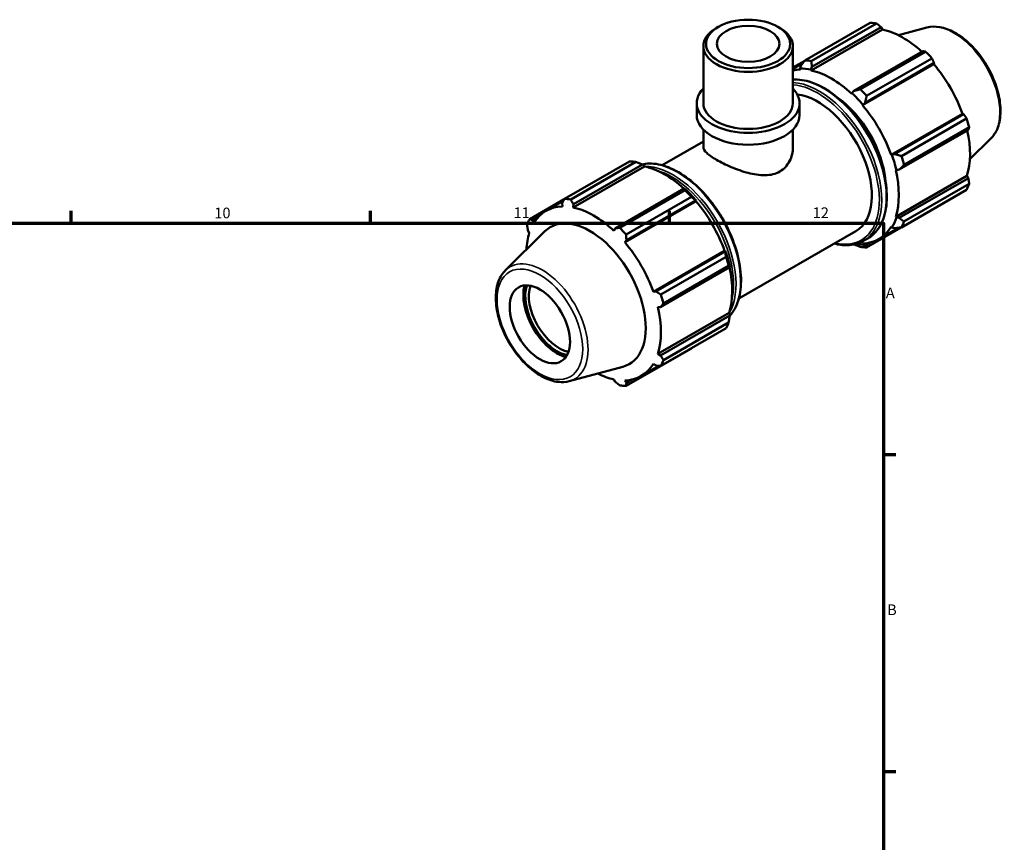
# Model space of a CAD drawing. Units: millimetres. Extents: x 0 to 931, y 0 to 858.
# Drawn here: x 619 to 849, y 429 to 622 of the extents above; entities that cross this region are included whole.
import ezdxf

# ---------------------------------------------------------------- set-up
doc = ezdxf.new("R2010")
doc.units = ezdxf.units.MM
for name, color, linetype, lineweight in [('Border (ISO)', 7, 'Continuous', 70), ('Visible (ISO)', 7, 'Continuous', 50), ('Visible Narrow (ISO)', 7, 'Continuous', 35)]:
    doc.layers.add(name, color=color, linetype=linetype, lineweight=lineweight)
doc.styles.add('Note Text (ISO)', font='tahoma.ttf')

# ---------------------------------------------------------------- blocks, each defined once
blk = doc.blocks.new('Borders Default Border')
at = {"layer": 'Border (ISO)'}
for p, q in [((630.75, 574), (630.75, 576.9)), ((700.83, 574), (700.83, 576.9)), ((770.92, 574), (770.92, 576.9)), ((821, 519.75), (823.9, 519.75)), ((821, 445.5), (823.9, 445.5))]:
    blk.add_line(p, q, dxfattribs=at)
at = {"layer": 'Border (ISO)', "flags": 128}
blk.add_lwpolyline([(20, 20), (20, 574), (821, 574), (821, 20), (20, 20)], dxfattribs=at)
at = {"layer": 'Border (ISO)', "color": 232, "true_color": 0xca0064, "char_height": 2.5, "attachment_point": 7, "style": 'Note Text (ISO)'}
for s, insert in [('10', (664.29, 574.35)), ('11', (734.37, 574.4)), ('12', (804.46, 574.4)), ('A', (821.59, 555.62)), ('B', (821.89, 481.38))]:
    blk.add_mtext(s, dxfattribs=dict(at, insert=insert))

msp = doc.modelspace()

# ---------------------------------------------------------------- linework, layer by layer
at = {"layer": 'Visible (ISO)'}
for p, q in [((802.6386, 612.122), (817.9258, 620.9253)), ((819.4074, 620.7817), (804.1201, 611.9783)), ((782.3411, 619.9843), (781.8949, 619.7253)), ((796.323, 619.9843), (796.7693, 619.7253)), ((804.1023, 609.7569), (820.7937, 619.3688)), ((804.2886, 610.6019), (820.4752, 619.9231)), ((820.4752, 619.9231), (820.7937, 619.3688)), ((831.2235, 619.8099), (824.5686, 618.005)), ((778.8546, 602.091), (778.8546, 615.4754)), ((799.8096, 602.091), (799.8096, 615.4754)), ((830.2733, 614.2808), (814.0867, 604.9596)), ((815.6128, 605.3601), (830.9, 614.1635)), ((802.5879, 612.0565), (799.8096, 610.4566)), ((799.8096, 610.1721), (802.1923, 611.5442)), ((816.7103, 602.1922), (832.8969, 611.5135)), ((832.3816, 612.6008), (817.0943, 603.7975)), ((832.8969, 611.5135), (832.8273, 611.222)), ((801.6649, 610.8563), (801.4823, 610.2225)), ((801.4823, 610.2225), (801.5606, 610.0033)), ((804.0513, 609.9734), (804.2886, 610.6019)), ((804.1023, 609.7569), (804.0513, 609.9734)), ((816.1358, 601.61), (832.8273, 611.222)), ((813.6452, 604.4486), (813.5941, 604.2909)), ((814.0867, 604.9596), (813.6452, 604.4486)), ((777.2829, 599.3114), (777.2829, 602.091)), ((801.3812, 599.3114), (801.3812, 602.091)), ((816.2142, 601.7389), (816.7103, 602.1922)), ((816.1358, 601.61), (816.2142, 601.7389)), ((822.8476, 589.9849), (839.539, 599.5969)), ((839.8252, 599.5134), (823.6386, 590.1921)), ((825.2209, 589.7219), (840.5081, 598.5252)), ((839.539, 599.5969), (839.8252, 599.5134)), ((778.8546, 591.7937), (778.8546, 595.885)), ((799.8096, 591.7937), (799.8096, 595.885)), ((824.7253, 586.5328), (840.912, 595.8541)), ((841.1218, 596.4589), (825.8345, 587.6556)), ((769.1947, 587.5571), (778.8546, 593.1198)), ((846.1898, 593.8204), (841.2885, 588.9705)), ((746.2826, 579.6687), (761.5698, 588.472)), ((763.0514, 588.3284), (747.7641, 579.5251)), ((822.9981, 589.9888), (822.8476, 589.9849)), ((823.6386, 590.1921), (822.9981, 589.9888)), ((765.07, 587.2797), (748.3785, 577.6677)), ((748.3909, 578.4125), (764.5775, 587.7338)), ((764.5775, 587.7338), (765.019, 587.4962)), ((765.019, 587.4962), (765.07, 587.2797)), ((823.9004, 586.44), (824.0622, 586.4058)), ((824.0622, 586.4058), (824.7253, 586.5328)), ((823.9004, 575.4656), (840.5918, 585.0776)), ((840.912, 584.5257), (824.7253, 575.2045)), ((840.5918, 585.0776), (840.912, 584.5257)), ((774.3755, 582.0915), (758.1889, 572.7702)), ((759.2568, 572.9069), (774.544, 581.7102)), ((774.6129, 581.9714), (774.3755, 582.0915)), ((840.5081, 581.8117), (825.2209, 573.0084)), ((825.8345, 574.3679), (841.1218, 583.1712)), ((746.2559, 579.617), (738.156, 574.9527)), ((741.9861, 576.8738), (746.047, 579.2123)), ((777.1035, 579.1328), (760.4121, 569.5208)), ((776.0256, 580.1475), (760.7383, 571.3442)), ((760.8126, 570.0028), (776.9992, 579.3241)), ((776.9992, 579.3241), (777.1819, 579.2617)), ((777.1819, 579.2617), (777.1035, 579.1328)), ((745.7672, 578.6669), (745.8369, 577.9141)), ((748.3785, 577.6677), (748.3909, 578.4125)), ((817.0943, 568.2923), (832.3816, 577.0957)), ((738.8389, 574.6462), (740.166, 575.4105)), ((739.1251, 574.0191), (738.8389, 574.6462)), ((824.0622, 575.3134), (823.9004, 575.4656)), ((824.7253, 575.2045), (824.0622, 575.3134)), ((732.4743, 562.944), (741.7176, 572.0903)), ((737.7522, 572.2386), (738.0723, 571.6867)), ((758.1889, 572.7702), (757.8704, 572.2017)), ((787.1598, 556.36), (814.5781, 572.1492)), ((819.9866, 570.2786), (824.5743, 572.9205)), ((822.8476, 573.1333), (822.9981, 572.956)), ((822.9981, 572.956), (823.6386, 572.7969)), ((760.4121, 569.5208), (760.8126, 570.0028)), ((816.2982, 569.8163), (817.3588, 570.4271)), ((783.8153, 567.5077), (767.1238, 557.8957)), ((783.8153, 567.5077), (783.9658, 567.5116)), ((783.9658, 567.5116), (783.9275, 567.324)), ((816.2142, 569.0191), (816.1358, 569.2383)), ((816.7103, 568.7762), (816.2142, 569.0191)), ((817.8961, 569.4591), (816.7103, 568.7762)), ((783.9275, 567.324), (767.7408, 558.0027)), ((768.8649, 557.2686), (784.1521, 566.072)), ((768.8276, 554.3435), (785.0142, 563.6647)), ((784.7658, 564.0056), (769.4785, 555.2023)), ((785.0142, 563.6647), (785.0299, 563.9286)), ((767.7408, 558.0027), (767.1238, 557.8957)), ((768.1766, 554.3508), (768.8276, 554.3435)), ((784.8681, 552.9884), (768.1766, 543.3765)), ((785.0142, 552.3364), (768.8276, 543.0151)), ((784.8681, 552.9884), (785.0299, 552.8362)), ((785.0299, 552.8362), (785.0142, 552.3364)), ((784.1521, 549.3584), (768.8649, 540.5551)), ((769.4785, 541.9146), (784.7658, 550.718)), ((760.7383, 535.8391), (776.0256, 544.6424)), ((768.8276, 543.0151), (768.1766, 543.3765)), ((747.4407, 536.9545), (759.9909, 540.3582)), ((764.2629, 538.1895), (768.4068, 540.5758)), ((767.1238, 541.0441), (767.7408, 540.6075)), ((757.8704, 537.3955), (758.1889, 536.8412)), ((760.8126, 536.5869), (760.4121, 537.1491)), ((762.1724, 537.3699), (760.8126, 536.5869))]:
    msp.add_line(p, q, dxfattribs=at)
for centre, major_axis, ratio in [((789.3321, 615.9893), (9.8488, 0), 0.5758617), ((789.3321, 615.9893), (7.3342, 0), 0.5758617), ((740.5417, 550.2857), (4.9903, -8.6658), 0.57809312)]:
    msp.add_ellipse(centre, major_axis=major_axis, ratio=ratio, dxfattribs=at)
for centre, major_axis, ratio, start_param, end_param in [((825.1537, 599.0105), (-11.9768, 20.798), 0.57809312, 5.84515614, 5.93968373), ((789.3321, 615.4754), (-10.4775, 0), 0.5758617, 5.50163969, 10.20632358), ((825.5397, 599.2328), (11.1384, -19.3421), 0.57809312, 2.06964335, 2.66356082), ((825.1537, 599.0105), (11.9768, -20.798), 0.57809312, 1.91816532, 2.01269291), ((809.8665, 590.2071), (-11.9768, 20.798), 0.57809312, 5.84515614, 5.93968373), ((808.8482, 589.6208), (-11.1384, 19.3421), 0.57809312, 5.9796864, 6.10951183), ((808.8482, 589.6208), (-11.2582, 19.5501), 0.57809312, 5.80515347, 5.9796864), ((808.8482, 589.6208), (-11.1384, 19.3421), 0.57809312, 5.19428823, 5.80515347), ((825.5397, 599.2328), (11.1384, -19.3421), 0.57809312, 1.26729742, 1.87816265), ((789.3321, 602.091), (-12.0491, 0), 0.5758617, 5.76671017, 9.9412531), ((808.8482, 589.6208), (11.2582, -19.5501), 0.57809312, 1.87816265, 2.05269558), ((809.8665, 590.2071), (-11.9768, 20.798), 0.57809312, 5.05975798, 5.15428557), ((789.3321, 602.091), (-10.4775, 0), 0.5758617, 0, 3.14159265), ((805.5955, 587.7477), (8.9826, -15.5985), 0.57809312, 0, 2.74052), ((808.8482, 589.6208), (8.9826, -15.5985), 0.57809312, 0.8913254, 2.25026726), ((808.8482, 589.6208), (-11.1384, 19.3421), 0.57809312, 4.40889007, 5.01975531), ((789.3321, 599.3114), (-12.0491, 0), 0.5758617, 0, 3.14159265), ((825.1537, 599.0105), (11.9768, -20.798), 0.57809312, 1.13276716, 1.22729475), ((825.5397, 599.2328), (11.1384, -19.3421), 0.57809312, 0.48189925, 1.07597742), ((768.7977, 566.5572), (-11.9768, 20.798), 0.57809312, 5.84515614, 5.93968373), ((808.8482, 589.6208), (11.2582, -19.5501), 0.57809312, 1.09276449, 1.26729742), ((809.8665, 590.2071), (-11.9768, 20.798), 0.57809312, 4.27435981, 4.3688874), ((769.8159, 567.1436), (11.1384, -19.3421), 0.57809312, 2.06964335, 2.66356082), ((808.8482, 589.6208), (-11.1384, 19.3421), 0.57809312, 3.62349191, 4.23435714), ((768.7977, 566.5572), (11.9768, -20.798), 0.57809312, 1.91816532, 2.01269291), ((769.8159, 567.1436), (-11.2582, 19.5501), 0.57809312, 5.01975531, 5.19428823), ((825.1537, 599.0105), (11.9768, -20.798), 0.57809312, 0.34736899, 0.44189659), ((753.5105, 557.7539), (-11.9768, 20.798), 0.57809312, 5.84515614, 5.93968373), ((769.8159, 567.1436), (11.1384, -19.3421), 0.57809312, 1.26729742, 1.87816265), ((753.1245, 557.5316), (-11.1384, 19.3421), 0.57809312, 5.9796864, 6.59055163), ((753.1245, 557.5316), (-11.1384, 19.3421), 0.57809312, 5.19428823, 5.80515347), ((753.5105, 557.7539), (-11.9768, 20.798), 0.57809312, 0.34736899, 0.44189659), ((752.2514, 557.0288), (-9.242, 16.0491), 0.57809312, 2.99042705, 6.43435091), ((808.8482, 589.6208), (11.2582, -19.5501), 0.57809312, 0.30736633, 0.48189925), ((809.8665, 590.2071), (11.9768, -20.798), 0.57809312, 0.34736899, 0.44189659), ((753.5105, 557.7539), (11.9768, -20.798), 0.57809312, 1.91816532, 2.01269291), ((808.8482, 589.6208), (11.1384, -19.3421), 0.57809312, 5.9796864, 6.59055163), ((753.1245, 557.5316), (11.1384, -19.3421), 0.57809312, 3.62349191, 3.86349229), ((753.1245, 557.5316), (-11.1384, 19.3421), 0.57809312, 4.40889007, 5.01975531), ((769.8159, 567.1436), (-11.2582, 19.5501), 0.57809312, 4.23435714, 4.40889007), ((808.8482, 589.6208), (11.2582, -19.5501), 0.57809312, 5.86853875, 5.9796864), ((809.8665, 590.2071), (11.9768, -20.798), 0.57809312, 5.84515614, 5.93968373), ((768.7977, 566.5572), (11.9768, -20.798), 0.57809312, 1.13276716, 1.22729475), ((769.8159, 567.1436), (11.1384, -19.3421), 0.57809312, 0.48189925, 1.07597742), ((744.6076, 552.6271), (-5.6002, 9.725), 0.57809312, 0.52822036, 2.61337229), ((744.6076, 552.6271), (5.2897, -9.1858), 0.57809312, 3.61359186, 5.8111861), ((745.0318, 552.8714), (-4.9903, 8.6658), 0.57809312, 0.46469153, 2.67690113), ((753.5105, 557.7539), (11.9768, -20.798), 0.57809312, 1.13276716, 1.22729475), ((753.1245, 557.5316), (-11.1384, 19.3421), 0.57809312, 3.62349191, 4.23435714), ((768.7977, 566.5572), (11.9768, -20.798), 0.57809312, 0.34736899, 0.44189659), ((753.1245, 557.5316), (11.1384, -19.3421), 0.57809312, 5.9796864, 6.59055163), ((753.5105, 557.7539), (11.9768, -20.798), 0.57809312, 0.34736899, 0.44189659), ((753.1245, 557.5316), (11.1384, -19.3421), 0.57809312, 5.56128567, 5.80515347), ((753.5105, 557.7539), (11.9768, -20.798), 0.57809312, 5.84515614, 5.93968373)]:
    msp.add_ellipse(centre, major_axis=major_axis, ratio=ratio, start_param=start_param, end_param=end_param, dxfattribs=at)
for points, weights in [([(820.4752, 619.9231), (819.9543, 620.3449), (819.4074, 620.7817)], [1.00530371774, 1.00305784694, 1]), ([(830.9, 614.1635), (830.5824, 614.2246), (830.2733, 614.2808)], [1, 1.00305784694, 1.00530371774]), ([(802.6386, 612.122), (802.1352, 611.4724), (801.6649, 610.8563)], [1.01660837077, 1.01178326213, 1.00615902946]), ([(804.2886, 610.6019), (804.1994, 611.2722), (804.1201, 611.9783)], [1.00615902946, 1.01178326213, 1.01660837077]), ([(832.8969, 611.5135), (832.6467, 612.0473), (832.3816, 612.6008)], [1.00530371774, 1.00305784694, 1]), ([(815.6128, 605.3601), (814.8275, 605.1519), (814.0867, 604.9596)], [1.01660837077, 1.01178326213, 1.00615902946]), ([(816.7103, 602.1922), (816.8917, 602.9746), (817.0943, 603.7975)], [1.00615902946, 1.01178326213, 1.01660837077]), ([(840.5081, 598.5252), (840.1618, 599.0306), (839.8252, 599.5134)], [1, 1.00305784694, 1.00530371774]), ([(840.912, 595.8541), (841.0169, 596.1516), (841.1218, 596.4589)], [1.00530371774, 1.00305784694, 1]), ([(763.0514, 588.3284), (763.8366, 588.0288), (764.5775, 587.7338)], [1.01660837077, 1.01178326213, 1.00615902946]), ([(825.2209, 589.7219), (824.4069, 589.958), (823.6386, 590.1921)], [1.01660837077, 1.01178326213, 1.00615902946]), ([(824.7253, 586.5328), (825.262, 587.0789), (825.8345, 587.6556)], [1.00615902946, 1.01178326213, 1.01660837077]), ([(841.1218, 583.1712), (841.0169, 583.8636), (840.912, 584.5257)], [1, 1.00305784694, 1.00530371774]), ([(774.3755, 582.0915), (774.4647, 581.9085), (774.544, 581.7102)], [1.00615902946, 1.01178326213, 1.01660837077]), ([(745.7672, 578.6669), (746.0175, 579.1563), (746.2826, 579.6687)], [1.00530371774, 1.00305784694, 1]), ([(747.7641, 579.5251), (748.0817, 578.9562), (748.3909, 578.4125)], [1, 1.00305784694, 1.00530371774]), ([(776.0256, 580.1475), (776.529, 579.7312), (776.9992, 579.3241)], [1.01660837077, 1.01178326213, 1.00615902946]), ([(832.3816, 577.0957), (832.3949, 577.1215), (832.4083, 577.1473)], [1, 1.00015387107, 1.00030568613]), ([(738.156, 574.9527), (738.5023, 574.7951), (738.8389, 574.6462)], [1, 1.00305784694, 1.00530371774]), ([(825.8345, 574.3679), (825.262, 574.7909), (824.7253, 575.2045)], [1.01660837077, 1.01178326213, 1.00615902946]), ([(737.7522, 572.2386), (737.6473, 572.9008), (737.5424, 573.5931)], [1.00530371774, 1.00305784694, 1]), ([(758.1889, 572.7702), (758.7098, 572.8359), (759.2568, 572.9069)], [1.00530371774, 1.00305784694, 1]), ([(823.6386, 572.7969), (824.4069, 572.8966), (825.2209, 573.0084)], [1.00615902946, 1.01178326213, 1.01660837077]), ([(760.7383, 571.3442), (760.774, 570.6586), (760.8126, 570.0028)], [1, 1.00305784694, 1.00530371774]), ([(814.1683, 568.9981), (814.8707, 568.7191), (815.6128, 568.436)], [1.0067720918, 1.01204726575, 1.01660837077]), ([(817.0943, 568.2923), (816.8917, 568.5354), (816.7103, 568.7762)], [1.01660837077, 1.01178326213, 1.00615902946]), ([(783.9275, 567.324), (784.0441, 566.7146), (784.1521, 566.072)], [1.00615902946, 1.01178326213, 1.01660837077]), ([(784.7658, 564.0056), (784.8992, 563.8355), (785.0142, 563.6647)], [1.01660837077, 1.01178326213, 1.00615902946]), ([(767.7408, 558.0027), (768.2892, 557.6419), (768.8649, 557.2686)], [1.00530371774, 1.00305784694, 1]), ([(769.4785, 555.2023), (769.1443, 554.7629), (768.8276, 554.3435)], [1, 1.00305784694, 1.00530371774]), ([(785.0142, 552.3364), (784.8992, 551.5475), (784.7658, 550.718)], [1.00615902946, 1.01178326213, 1.01660837077]), ([(776.0763, 544.7079), (776.051, 544.6752), (776.0256, 544.6424)], [1.01611710273, 1.0163637636, 1.01660837077]), ([(768.8276, 543.0151), (769.1443, 542.4749), (769.4785, 541.9146)], [1.00530371774, 1.00305784694, 1]), ([(768.8649, 540.5551), (768.2892, 540.5806), (767.7408, 540.6075)], [1, 1.00305784694, 1.00530371774]), ([(759.2568, 535.9827), (758.7098, 536.4195), (758.1889, 536.8412)], [1, 1.00305784694, 1.00530371774]), ([(760.8126, 536.5869), (760.774, 536.2193), (760.7383, 535.8391)], [1.00530371774, 1.00305784694, 1])]:
    msp.add_rational_spline(points, weights, degree=2, dxfattribs=at)
for points, knots in [([(831.2235, 619.8099), (832.1622, 620.0645), (833.1784, 620.0956), (835.3522, 619.7377), (836.5167, 619.3101), (838.8572, 618.0248), (840.0326, 617.1504), (842.2478, 615.0606), (843.2873, 613.8459), (845.1313, 611.2033), (845.9364, 609.7768), (847.2381, 606.8468), (847.7344, 605.3439), (848.3654, 602.3984), (848.4986, 600.9565), (848.3672, 598.2729), (848.1025, 597.0299), (847.2679, 595.1336), (846.7859, 594.4102), (846.1898, 593.8204)], [5.65088645, 5.65088645, 5.65088645, 5.65088645, 5.94146716, 5.94146716, 6.26007761, 6.26007761, 6.59097, 6.59097, 6.92117176, 6.92117176, 7.24985706, 7.24985706, 7.57862168, 7.57862168, 7.9089938, 7.9089938, 8.23961481, 8.23961481, 8.49014791, 8.49014791, 8.49014791, 8.49014791]), ([(799.8096, 607.6018), (799.9739, 607.6141), (800.1397, 607.6218), (801.7257, 607.6517), (803.2449, 607.3505), (806.3712, 606.1297), (807.98, 605.1974), (811.1068, 602.7997), (812.6241, 601.3337), (815.4131, 598.0208), (816.6847, 596.175), (818.857, 592.2888), (819.7576, 590.2491), (821.0979, 586.1771), (821.537, 584.1455), (821.9052, 580.2903), (821.8335, 578.4676), (821.175, 575.2194), (820.5892, 573.7922), (819.106, 571.7137), (818.2935, 570.9653), (817.3588, 570.4271)], [5.77079563, 5.77079563, 5.77079563, 5.77079563, 5.80806922, 5.80806922, 6.12422039, 6.12422039, 6.44686296, 6.44686296, 6.77000673, 6.77000673, 7.09260716, 7.09260716, 7.41500035, 7.41500035, 7.73766367, 7.73766367, 8.06086561, 8.06086561, 8.38311325, 8.38311325, 8.64131351, 8.64131351, 8.64131351, 8.64131351]), ([(796.7408, 586.0817), (796.2607, 585.8052), (795.7224, 585.5896), (794.5616, 585.2998), (793.9391, 585.2252), (792.0071, 585.1907), (790.6257, 585.4224), (788.0457, 586.096), (786.6607, 586.587), (784.0771, 587.6815), (782.8782, 588.2818), (780.9685, 589.3815), (780.1609, 589.9368), (779.1052, 590.938), (778.8546, 591.3888), (778.8546, 591.7937)], [0, 0, 0, 0, 0.20369635, 0.20369635, 0.4073927, 0.4073927, 0.81478539, 0.81478539, 1.21991082, 1.21991082, 1.62503624, 1.62503624, 2.03016167, 2.03016167, 2.43528709, 2.43528709, 2.43528709, 2.43528709]), ([(799.8096, 591.7937), (799.8096, 590.711), (799.5575, 589.5387), (798.768, 588.0059), (798.4379, 587.532), (797.6645, 586.7079), (797.2209, 586.3582), (796.7408, 586.0817)], [5.68535958, 5.68535958, 5.68535958, 5.68535958, 6.092752277, 6.092752277, 6.296448626, 6.296448626, 6.500144974, 6.500144974, 6.500144974, 6.500144974]), ([(764.4959, 587.7662), (765.0287, 587.8829), (765.583, 587.9466), (767.5724, 587.9842), (769.0916, 587.683), (772.218, 586.4621), (773.8267, 585.5298), (776.9535, 583.1322), (778.4708, 581.6662), (781.2599, 578.3532), (782.5314, 576.5075), (784.7038, 572.6212), (785.6044, 570.5816), (786.9446, 566.5096), (787.3837, 564.478), (787.7519, 560.6228), (787.6803, 558.8), (787.0218, 555.5518), (786.4359, 554.1247), (785.4194, 552.7001), (785.2134, 552.4445), (784.995, 552.2049)], [5.68088856, 5.68088856, 5.68088856, 5.68088856, 5.80806922, 5.80806922, 6.12422039, 6.12422039, 6.44686296, 6.44686296, 6.77000673, 6.77000673, 7.09260716, 7.09260716, 7.41500035, 7.41500035, 7.73766367, 7.73766367, 8.06086561, 8.06086561, 8.38311325, 8.38311325, 8.45868353, 8.45868353, 8.45868353, 8.45868353]), ([(816.2982, 569.8163), (815.182, 569.1735), (813.8941, 568.8331), (811.5363, 568.7886), (810.5148, 568.9243), (809.4695, 569.2073)], [2.358128199, 2.358128199, 2.358128199, 2.358128199, 2.666476563, 2.666476563, 2.883543632, 2.883543632, 2.883543632, 2.883543632]), ([(732.4743, 562.944), (731.7829, 562.2599), (731.2459, 561.3966), (730.4643, 559.3368), (730.2497, 558.115), (730.1866, 555.4456), (730.3529, 553.9901), (731.0485, 551.0252), (731.5773, 549.5164), (732.9374, 546.5951), (733.767, 545.1827), (735.6479, 542.5863), (736.6986, 541.4026), (738.9295, 539.3784), (740.1097, 538.5395), (742.4967, 537.3062), (743.7046, 536.9112), (745.7637, 536.6812), (746.6313, 536.735), (747.4407, 536.9545)], [0.93463005, 0.93463005, 0.93463005, 0.93463005, 1.22521076, 1.22521076, 1.54382122, 1.54382122, 1.87471361, 1.87471361, 2.20491536, 2.20491536, 2.53360066, 2.53360066, 2.86236529, 2.86236529, 3.1927374, 3.1927374, 3.52335841, 3.52335841, 3.77389151, 3.77389151, 3.77389151, 3.77389151])]:
    msp.add_open_spline(points, degree=3, knots=knots, dxfattribs=at)
at = {"layer": 'Visible Narrow (ISO)'}
for centre, major_axis, start_param, end_param in [((837.5623, 606.1562), (-7.5695, 13.1447), 3.29275825, 6.13201971), ((806.939, 588.5214), (-10.4198, 18.0943), 3.14159265, 6.00366379), ((805.8784, 587.9106), (10.4198, -18.0943), 0, 2.78172607), ((805.5955, 587.7477), (-10.2202, 17.7476), 2.64436066, 5.91073576), ((772.7858, 568.8538), (-10.4198, 18.0943), 3.33217601, 6.09413242), ((771.7251, 568.243), (10.4198, -18.0943), 0.31945191, 2.82633845), ((771.4423, 568.0801), (10.2202, -17.7476), 0.53865358, 2.60293908), ((741.1018, 550.6082), (-7.5695, 13.1447), 2.99042705, 6.43435091)]:
    msp.add_ellipse(centre, major_axis=major_axis, ratio=0.57809312, start_param=start_param, end_param=end_param, dxfattribs=at)
msp.add_ellipse((740.5417, 550.2857), major_axis=(7.0814, -12.297), ratio=0.57809312, dxfattribs=at)

# ---------------------------------------------------------------- block references
msp.add_blockref('Borders Default Border', (0, 0))

doc.saveas('drawing.dxf')
